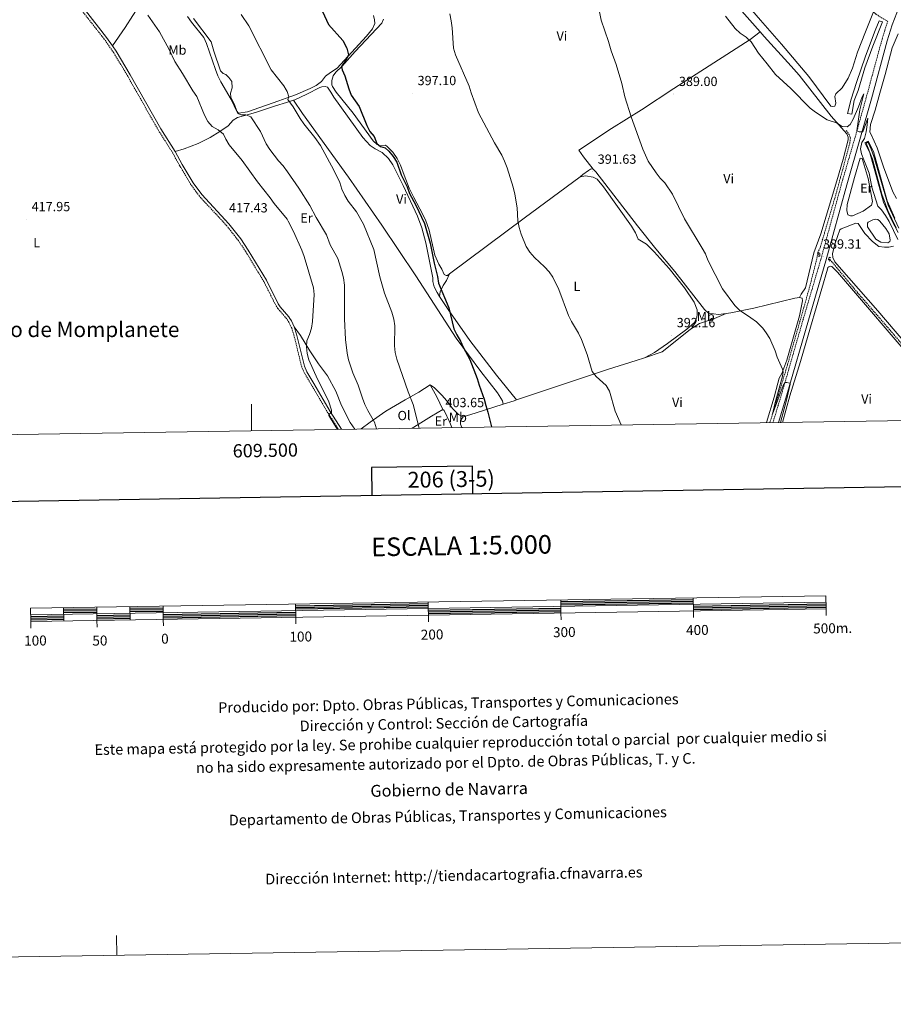
# Model space of a CAD drawing. Units: metres. Extents: x 607002 to 611503, y 4701100 to 4704140.
# Drawn here: x 609325 to 609984, y 4701100 to 4701843 of the extents above; entities that cross this region are included whole.
import ezdxf
from ezdxf.enums import TextEntityAlignment as Align

# ---------------------------------------------------------------- set-up
doc = ezdxf.new("R2010")
doc.units = ezdxf.units.M
doc.header["$MEASUREMENT"] = 0
doc.linetypes.add('TRAZOS', pattern=[0.75, 0.5, -0.25])
doc.linetypes.add('TRAZOSX2', pattern=[1.5, 1, -0.5])
for name, color, linetype, lineweight in [('Carátula', 7, 'Continuous', 5), ('Level 11', 142, 'TRAZOSX2', 13), ('Level 12', 142, 'Continuous', 0), ('Level 21', 19, 'Continuous', 0), ('Level 36', 19, 'Continuous', 40), ('Level 37', 92, 'Continuous', 0), ('Level 4', 36, 'Continuous', 30), ('Level 41', 39, 'Continuous', 0), ('Level 45', 19, 'Continuous', 0), ('Level 5', 36, 'Continuous', 0), ('Level 51', 142, 'Continuous', 0), ('Level 6', 39, 'Continuous', 0), ('Level 61', 19, 'Continuous', 0), ('Level 63', 7, 'Continuous', 0), ('Level 7', 1, 'Continuous', 0)]:
    doc.layers.add(name, color=color, linetype=linetype, lineweight=lineweight)
doc.styles.add('Arial', font='ARIAL.TTF', dxfattribs={"height": 0.2})

# ---------------------------------------------------------------- blocks, each defined once
blk = doc.blocks.new('5PATER')
at = {"layer": 'Carátula', "linetype": 'Continuous', "lineweight": 5}
h = blk.add_hatch(color=250, dxfattribs=at)
edge = h.paths.add_edge_path()
edge.add_ellipse((0, 0), major_axis=(-1.33, -1.34), ratio=0.999422, start_angle=0, end_angle=360)

msp = doc.modelspace()

# ---------------------------------------------------------------- linework, layer by layer
at = {"layer": 'Level 11', "color": 142, "linetype": 'TRAZOSX2', "lineweight": 13}
for points in [[(609948.75, 4701759.06, 389.23), (609950.87, 4701756.14, 389.09), (609951.88, 4701753.59, 388.9), (609951.45, 4701749.57, 388.83), (609940.79, 4701710.31, 387.97), (609929.01, 4701670.53, 387.78), (609927.38, 4701667.34, 387.84), (609927.22, 4701666.7, 387.78), (609927.23, 4701665.98, 387.78)], [(609891.2, 4701538.82, 390.14), (609903.25, 4701578.39, 389.29), (609916.85, 4701625.68, 388.76), (609922.28, 4701645.52, 388.44), (609925.94, 4701659.93, 388.1), (609927.23, 4701665.98, 387.78)], [(609927.23, 4701665.98, 387.78), (609928.89, 4701665.23, 387.75)], [(609935.48, 4701662.24, 387.66), (609936.46, 4701661.8, 387.64), (609957.37, 4701636.73, 387.12), (609991.18, 4701597.67, 386.98), (610008.19, 4701578.26, 386.59), (610023.88, 4701559.68, 386.39), (610040.29, 4701541.16, 386.3)]]:
    msp.add_polyline3d(points, dxfattribs=at)
at = {"layer": 'Level 12', "color": 142, "linetype": 'Continuous', "lineweight": 0}
msp.add_polyline3d([(609971, 4701692.22, 387.75), (609972.49, 4701691.96, 387.68), (609974.11, 4701690.64, 387.68), (609978.64, 4701685.14, 387.68), (609981.07, 4701681.18, 387.68), (609981.88, 4701676.43, 387.68), (609981.56, 4701675.45, 387.68), (609980.18, 4701674.46, 387.68), (609974.86, 4701674.95, 387.68), (609971.15, 4701677.08, 387.68), (609964.82, 4701686.38, 387.68), (609964.82, 4701689.16, 387.68), (609965.35, 4701689.89, 387.68), (609968.82, 4701691.72, 387.68), (609969.74, 4701692.08, 387.68), (609971, 4701692.22, 387.75)], dxfattribs=at)
at = {"layer": 'Level 21', "color": 19, "linetype": 'Continuous', "lineweight": 0}
for points in [[(610162.37, 4702144, 395.93), (610151.6, 4702120.39, 395.77), (610137.7, 4702094.77, 395.52), (610130.52, 4702083.25, 395.15), (610119.28, 4702067.35, 395.14), (610092.82, 4702034.77, 394.96), (610084.28, 4702023.61, 394.76), (610066.62, 4702000.51, 394.34), (610057.62, 4701988.68, 394.6), (610051.97, 4701981.06, 394.3), (610046.06, 4701971.42, 394.11), (610041.41, 4701962.82, 394.01), (610021.18, 4701919.64, 393.66), (610000.72, 4701877.36, 393.3), (609987.03, 4701847.78, 392.97), (609983.37, 4701838.75, 392.86), (609979.62, 4701826.82, 392.51), (609967.73, 4701782.93, 391.12), (609959.63, 4701754.03, 389.83), (609949.14, 4701718.09, 389.51), (609933.44, 4701660.73, 389.31), (609920.26, 4701616.05, 389.44), (609904, 4701559.75, 390.1), (609897.69, 4701538.92, 390.58)], [(609395.21, 4701822.93, 418.34), (609390.84, 4701829.22, 418.42), (609384.79, 4701836.96, 418.63), (609373.94, 4701850.74, 418.39), (609366.24, 4701861.81, 418.18), (609362.22, 4701868.65, 418.05), (609352.3, 4701888.45, 418.2), (609348.69, 4701894.14, 418.22), (609337.78, 4701909.93, 418.1), (609331.62, 4701917.95, 418.15), (609323.81, 4701926.99, 418.16), (609317.53, 4701932.98, 418.1), (609313.3, 4701936.09, 418.06), (609308.9, 4701938.76, 418.01), (609300.96, 4701943.06, 417.66)], [(609442.62, 4701743.15, 417.94), (609431.74, 4701760.29, 417.77), (609408.68, 4701801.02, 418.14), (609398.02, 4701818.88, 418.29), (609395.21, 4701822.93, 418.34)], [(609532.33, 4701611.1, 416.16), (609530.17, 4701615.54, 416.24), (609529.04, 4701617.31, 416.28), (609528.28, 4701618.51, 416.31), (609521.78, 4701626.15, 416.83), (609520.28, 4701628.47, 416.94), (609511.32, 4701646.18, 417.31), (609497.57, 4701668.88, 417.47), (609491.98, 4701677.33, 417.42), (609483.14, 4701688.59, 417.41), (609462.54, 4701710.86, 417.54), (609456.18, 4701719.55, 417.63), (609447.88, 4701733.48, 417.68), (609442.62, 4701743.15, 417.94)], [(609532.33, 4701611.1, 416.16), (609534.16, 4701605.55, 415.97), (609540.07, 4701581.44, 415.56), (609541.92, 4701577.17, 415.52), (609547.24, 4701568.21, 415.52), (609559.48, 4701547.16, 415.02), (609568.06, 4701533.74, 414.75)]]:
    msp.add_polyline3d(points, dxfattribs=at)
at = {"layer": 'Level 21', "color": 19, "linetype": 'TRAZOSX2', "lineweight": 0}
for points in [[(609565.74, 4701533.7, 414.77), (609557.8, 4701546.13, 415.02), (609545.38, 4701567.11, 415.52), (609539.98, 4701576.18, 415.52), (609538, 4701580.75, 415.56), (609532.07, 4701604.97, 415.97), (609530.46, 4701609.98, 416.15), (609529.12, 4701612.75, 416.21), (609528.28, 4701614.47, 416.24), (609526.53, 4701617.22, 416.31), (609520.03, 4701624.85, 416.83), (609518.39, 4701627.39, 416.94), (609509.42, 4701645.13, 417.31), (609495.74, 4701667.72, 417.47), (609490.22, 4701676.06, 417.42), (609481.49, 4701687.18, 417.41), (609460.86, 4701709.48, 417.54), (609454.37, 4701718.35, 417.63), (609445.99, 4701732.41, 417.68), (609440.75, 4701742.05, 417.94), (609429.88, 4701759.17, 417.77), (609406.81, 4701799.94, 418.14), (609396.2, 4701817.71, 418.29), (609389.09, 4701827.93, 418.42), (609383.09, 4701835.62, 418.63), (609372.2, 4701849.44, 418.39)], [(609969.24, 4701848.54, 393.06), (609971.21, 4701846.7, 393), (609980.12, 4701841.41, 392.88), (609979.59, 4701840.1, 392.86), (609975.77, 4701827.95, 392.51), (609963.86, 4701783.99, 391.12), (609955.78, 4701755.13, 389.83), (609945.28, 4701719.18, 389.51), (609929.58, 4701661.83, 389.31), (609916.41, 4701617.17, 389.44), (609900.16, 4701560.89, 390.1), (609893.48, 4701538.85, 390.61)]]:
    msp.add_polyline3d(points, dxfattribs=at)
at = {"layer": 'Level 21', "color": 1, "linetype": 'TRAZOS', "lineweight": 0}
for points in [[(609927.87, 4701666.95, 388.21), (609929.06, 4701666.04, 388.74), (609928.71, 4701664.39, 388.74), (609927.2, 4701664.36, 388.21)], [(609936.32, 4701660.45, 388.08), (609935.3, 4701661.8, 388.67), (609935.99, 4701663.46, 388.67), (609937.14, 4701663.15, 388.21)]]:
    msp.add_polyline3d(points, dxfattribs=at)
at = {"layer": 'Level 36', "color": 92, "linetype": 'Continuous', "lineweight": 0}
for points in [[(609764.68, 4701974.47, 392.14), (609765.75, 4701972.67, 392.1), (609769.49, 4701968.72, 391.97), (609784.59, 4701950.17, 391.31), (609800.92, 4701931.1, 390.98), (609805.96, 4701927.39, 390.78), (609815.98, 4701916.64, 390.65), (609819.53, 4701913.83, 390.65), (609823.49, 4701909.6, 390.65), (609848.42, 4701878.86, 390.25), (609855.12, 4701872.23, 390.25), (609866.13, 4701853.35, 390.32), (609883.71, 4701833.42, 390.32)], [(609969.24, 4701848.54, 393.06), (609963.39, 4701833.37, 392.6), (609957.33, 4701818.16, 392.6), (609953.41, 4701806.2, 392.34), (609950.12, 4701798.58, 392.34), (609945.61, 4701791.16, 392.01), (609940.84, 4701786.69, 391.74), (609940.12, 4701784.69, 391.68), (609940.88, 4701779.73, 391.61), (609940.12, 4701777.4, 391.61), (609938.6, 4701777.12, 391.61), (609937.21, 4701777.39, 391.61), (609920.48, 4701799.87, 391.54), (609899.88, 4701824.24, 391.94), (609884, 4701842.22, 392.01), (609871.24, 4701857.1, 392.34), (609865.85, 4701866.33, 392.34), (609863.95, 4701873.26, 392.4), (609863.42, 4701879.83, 392.4), (609864.24, 4701888.41, 392.4), (609873.88, 4701903.43, 392.86), (609880.52, 4701914.86, 393), (609882.76, 4701921.35, 393.26), (609881.04, 4701930.87, 393.65)], [(609441.33, 4701873.63, 407.69), (609438.03, 4701881.82, 407.53), (609437.64, 4701884.52, 407.48), (609438.44, 4701887.15, 407.48), (609438.25, 4701888.9, 407.42), (609436.78, 4701891.88, 407.84), (609435.49, 4701893.34, 407.84), (609432.9, 4701894.76, 407.95), (609431.22, 4701895.44, 408.37), (609428.65, 4701895.62, 408.64), (609427.02, 4701894.76, 409.06), (609425.56, 4701893.26, 409.43), (609425.03, 4701891.98, 410.16), (609425.5, 4701889.58, 410.43), (609426.98, 4701885.93, 410.8), (609427.9, 4701881.79, 410.9), (609427.93, 4701877.87, 411.17), (609427.15, 4701874, 411.64), (609424.93, 4701868.84, 412.22), (609420.69, 4701861.33, 413.7), (609415.75, 4701853.57, 415.33), (609410.73, 4701845.69, 416.49), (609404.84, 4701836.73, 417.55), (609395.21, 4701822.93, 418.34)], [(609592.16, 4701845.86, 399.43), (609592.98, 4701842.5, 399.43), (609593.11, 4701839.71, 399.43), (609591.49, 4701835.72, 399.43), (609586.99, 4701830.15, 399.43), (609575.65, 4701818.01, 399.76), (609564.76, 4701806.09, 400.69), (609559.76, 4701802.92, 401.08), (609556.05, 4701799.95, 401.61), (609552.92, 4701796.05, 401.94), (609548.88, 4701793.07, 402.47), (609544.28, 4701790.75, 402.99), (609533.25, 4701785.92, 404.31), (609526.37, 4701783.5, 405.16), (609520.81, 4701781.54, 405.84), (609497.12, 4701773.21, 409.58), (609490.25, 4701772.17, 409.9), (609489.04, 4701773.77, 409.9), (609487.58, 4701777.83, 409.58), (609484.6, 4701784.24, 409.27), (609484.28, 4701787.28, 408.95), (609485.47, 4701791.16, 408.9), (609485.27, 4701796.05, 408.79), (609482.99, 4701798.98, 408.69), (609480.69, 4701801.22, 408.58), (609478.7, 4701802.08, 408.37), (609476.86, 4701804.16, 408.32), (609471.77, 4701818.78, 407.95), (609469.64, 4701825.98, 407.9), (609456.46, 4701843.64, 408.11)], [(609599.71, 4701843, 397.04), (609598.54, 4701840.02, 397.24), (609578.28, 4701818.65, 398.89), (609568.19, 4701807.25, 399.94), (609563.66, 4701803.08, 400.21), (609561.6, 4701800.38, 400.28), (609560.61, 4701796.9, 400.34), (609560.71, 4701793.62, 400.34), (609561.15, 4701792.23, 400.34), (609563.89, 4701787.98, 400.34), (609576.86, 4701772.21, 400.28), (609591.83, 4701751.34, 400.08), (609594.8, 4701748.48, 399.94), (609597, 4701747.63, 399.94), (609601.09, 4701747.92, 399.62), (609602.41, 4701747.1, 399.55), (609606.67, 4701742.62, 399.55), (609609.96, 4701738.07, 399.55), (609612.54, 4701732.85, 399.48), (609615.2, 4701725.34, 399.62), (609619.09, 4701715.62, 399.48), (609622.46, 4701708.59, 399.48), (609627.21, 4701700.03, 399.35), (609631.28, 4701691.74, 399.15), (609634.04, 4701683.94, 399.09), (609638.38, 4701665.16, 399.09), (609641.32, 4701658.34, 399.15), (609643.76, 4701654.46, 399.15), (609645.39, 4701650.43, 399.15), (609647, 4701649.7, 399.15), (609647.89, 4701649.85, 399.15), (609649.4, 4701650.97, 399.03)], [(609757.77, 4701730.01, 391.64), (609750.6, 4701739.21, 392.17), (609747.1, 4701744.17, 392.03), (609771.62, 4701760.64, 390.65), (609794.2, 4701774.54, 389.6), (609818.64, 4701790.66, 389), (609862.15, 4701818.73, 388.87), (609876.21, 4701827.76, 389.99), (609883.71, 4701833.42, 390.32)], [(609883.71, 4701833.42, 390.32), (609886.88, 4701829.84, 390.32), (609907.31, 4701807.67, 390.25), (609913.22, 4701800.68, 390.25), (609937.39, 4701769.8, 390.12), (609949.23, 4701756.47, 389.33), (609950.29, 4701754, 389.33), (609950.32, 4701752.06, 389.26), (609946.53, 4701737.52, 388.94), (609941.54, 4701721.14, 388.41), (609929.55, 4701681.23, 388.21), (609924.4, 4701666.88, 388.41), (609917.99, 4701640.48, 388.8), (609914.74, 4701635.65, 388.94), (609913.53, 4701633.24, 389)], [(609987.86, 4701831.92, 392.59), (609983.36, 4701821.42, 392.4), (609978.15, 4701801.29, 392.13), (609974.01, 4701787.29, 391.54), (609970.61, 4701774.41, 391.14), (609967.04, 4701763.67, 391.01), (609966.6, 4701757.8, 390.68), (609967.64, 4701756.13, 390.61), (609972, 4701745.95, 390.35), (609976.76, 4701731.56, 390.09), (609983.81, 4701712.74, 390.42), (609986.76, 4701707.69, 390.75)], [(609531.76, 4701781.85, 404.87), (609532.4, 4701782.05, 404.82), (609541.87, 4701786.42, 404.13), (609551.63, 4701791.58, 402.92), (609553.08, 4701792.09, 402.92), (609555.64, 4701792.34, 402.92), (609557.54, 4701791.72, 402.92), (609559.94, 4701788, 403.02), (609562.25, 4701784.22, 402.69), (609584.2, 4701753.78, 402.42), (609589.54, 4701747.8, 402.29), (609593.29, 4701745.21, 401.96), (609598.74, 4701742.43, 401.5), (609603.55, 4701737.88, 401.44), (609606.84, 4701733.17, 401.44), (609614.46, 4701717.61, 401.44), (609625.24, 4701694.42, 401.57), (609628.56, 4701685.79, 401.57), (609631.55, 4701674.45, 401.5), (609635.89, 4701653.05, 401.5), (609636.91, 4701647.92, 401.44), (609636.96, 4701645.22, 401.17), (609637.79, 4701641.15, 400.71), (609640.1, 4701637.01, 400.45), (609642.05, 4701634.01, 400.34)], [(609442.62, 4701743.15, 417.94), (609449.23, 4701745.24, 417.94), (609459.92, 4701749.36, 417.2), (609469.04, 4701753.73, 415.99), (609476.26, 4701758.31, 414.83), (609482.41, 4701762.69, 413.14), (609486.37, 4701766.77, 411.67), (609489.64, 4701768.87, 410.83), (609503.14, 4701772.62, 408.98), (609518.26, 4701777.69, 405.98), (609526.42, 4701780.21, 405.3), (609531.76, 4701781.85, 404.87)], [(609531.76, 4701781.85, 404.87), (609538.71, 4701771.96, 404.6), (609573.35, 4701723.88, 404.21), (609598.55, 4701687.75, 403.09), (609624.16, 4701649.39, 401.57), (609654.52, 4701602.54, 400.12), (609673.2, 4701577.43, 399.79), (609685.72, 4701561.15, 399.2), (609689.58, 4701555.1, 399.13), (609690.08, 4701552.63, 399.47)], [(609968.58, 4701705.47, 388.72), (609965.28, 4701722.88, 389.31), (609960.88, 4701737.86, 389.31), (609959.14, 4701738.3, 389.31), (609954.89, 4701723.62, 388.85), (609949.55, 4701703.32, 388.52), (609949.21, 4701698.71, 388.45), (609949.9, 4701695.44, 388.39), (609951.9, 4701694.63, 388.39), (609953.58, 4701694.7, 388.39), (609961.41, 4701698.34, 388.52), (609967.74, 4701702.8, 388.72), (609968.58, 4701705.47, 388.72)], [(609748.04, 4701724.24, 392.65), (609750.13, 4701725.78, 392.56), (609754.25, 4701728.9, 392.23), (609755.83, 4701729.94, 391.84), (609756.67, 4701730.16, 391.64), (609757.77, 4701730.01, 391.64)], [(609757.77, 4701730.01, 391.64), (609759.79, 4701728.02, 391.64), (609791.36, 4701687.15, 391.18), (609805.17, 4701669.72, 391.11), (609819.35, 4701652.71, 390.98), (609841.71, 4701624.08, 390.78), (609844.75, 4701621.43, 390.78), (609852.28, 4701620.26, 390.58), (609858.19, 4701621.04, 390.34)], [(609649.4, 4701650.97, 399.03), (609705.73, 4701692.98, 394.54), (609748.04, 4701724.24, 392.65)], [(609796.57, 4701587.63, 393.52), (609804.18, 4701591.73, 393.26), (609813.98, 4701598.4, 392.6), (609828.51, 4701609.29, 391.74), (609834.24, 4701614.37, 391.74), (609835.98, 4701618.32, 391.74), (609836.33, 4701620.23, 391.74), (609836.18, 4701623.73, 391.87), (609833.93, 4701629.51, 391.81), (609826.82, 4701640.48, 391.74), (609815.21, 4701655, 392), (609803.98, 4701667.46, 392.14), (609798.01, 4701673.35, 392.34), (609791.74, 4701677.08, 392.47), (609789.76, 4701681.98, 392.66), (609786.76, 4701687.03, 392.73), (609765.64, 4701716.7, 392.93), (609760.77, 4701722.39, 392.99), (609757.79, 4701723.77, 392.99), (609751.95, 4701724.93, 392.99), (609748.04, 4701724.24, 392.65)], [(610042.54, 4701541.2, 386.78), (609972.57, 4701622.97, 387.46), (609943.42, 4701656.17, 388.19), (609940.23, 4701660.08, 388.19), (609938.7, 4701663.3, 388.19), (609938.43, 4701666.25, 388.19), (609940.4, 4701674.04, 387.99), (609943.86, 4701684.15, 388.32), (609945.02, 4701685.01, 388.32), (609955.96, 4701689.3, 388.06), (609957.82, 4701688.99, 388.06), (609962.81, 4701681.32, 387.99), (609968.48, 4701675.3, 387.92), (609973.23, 4701671.71, 387.92), (609977.63, 4701671.12, 388.12), (609981, 4701671.18, 388.25), (609984.45, 4701671.79, 388.45)], [(609900.66, 4701538.97, 389.66), (609906.3, 4701558.93, 389.22), (609914.27, 4701584.89, 388.76), (609921.75, 4701610.8, 388.36), (609934.52, 4701654.44, 388.23), (609934.96, 4701655.72, 388.23), (609935.54, 4701656.36, 388.1), (609936.63, 4701656.8, 388.1), (609937.99, 4701656.4, 388.1), (609942.11, 4701652.13, 387.9), (609961.8, 4701629.44, 387.64), (610006.52, 4701577.07, 387.11), (610037.94, 4701541.12, 386.96)], [(609642.05, 4701634.01, 400.34), (609642.33, 4701637.35, 400.27), (609644.73, 4701642.2, 399.74), (609647.2, 4701646, 399.48), (609649.4, 4701650.97, 399.03)], [(609700.01, 4701555.84, 398.8), (609684.92, 4701574.47, 398.86), (609664.92, 4701600.62, 399.52), (609648.47, 4701624.16, 399.99), (609642.05, 4701634.01, 400.34)], [(609858.19, 4701621.04, 390.34), (609861.8, 4701621.52, 390.19), (609879.07, 4701625.2, 389.53), (609910.04, 4701632.75, 389), (609913.53, 4701633.24, 389)], [(609913.53, 4701633.24, 389), (609915.44, 4701632.6, 389), (609915.81, 4701630.54, 389), (609913.56, 4701619.23, 389), (609908.91, 4701603.41, 389.46), (609903.99, 4701585.9, 389.6), (609900.11, 4701575.91, 390.12), (609898.11, 4701572.21, 390.32), (609897.21, 4701568.48, 390.65), (609894.4, 4701558.01, 390.65), (609888.72, 4701538.78, 390.97)], [(609796.57, 4701587.63, 393.52), (609810, 4701592.17, 392.89), (609819.69, 4701600.06, 391.9), (609831.26, 4701609.17, 391.51), (609837.97, 4701613.5, 391.31), (609849.47, 4701617.38, 391.11), (609858.19, 4701621.04, 390.34)], [(609578.15, 4701533.9, 412.75), (609574.49, 4701538.93, 412.8), (609567.98, 4701551.73, 412.8), (609563.65, 4701562.58, 412.86), (609557.37, 4701574.11, 412.86), (609550.72, 4701583.02, 413.46), (609544.17, 4701592.82, 414.12), (609537.09, 4701604.55, 415.1), (609532.33, 4701611.1, 416.16)], [(609700.01, 4701555.84, 398.8), (609713.6, 4701560.42, 397.57), (609768.76, 4701578.78, 394.47), (609790.37, 4701585.53, 393.81), (609796.57, 4701587.63, 393.52)], [(609582.78, 4701533.97, 412.06), (609589.55, 4701539.11, 410.56), (609601.47, 4701547.3, 408.18), (609616, 4701556.08, 405.55), (609626.24, 4701561.83, 404.49), (609635, 4701567.34, 403.17)], [(609635, 4701567.34, 403.17), (609639.88, 4701558.27, 403.04), (609644.48, 4701548.78, 403.31)], [(609659.69, 4701543.22, 401.13), (609656.28, 4701544.98, 401.46), (609651.77, 4701549.37, 401.66), (609647.41, 4701555.28, 401.86), (609643.58, 4701559.48, 402.25), (609638.25, 4701565.04, 402.52), (609635, 4701567.34, 403.17)], [(609659.69, 4701543.22, 401.13), (609668.88, 4701545.83, 400.8), (609690.08, 4701552.63, 399.47)], [(609690.08, 4701552.63, 399.47), (609698.29, 4701555.26, 398.96), (609700.01, 4701555.84, 398.8)], [(609644.48, 4701548.78, 403.31), (609635.8, 4701543.6, 403.77), (609625.78, 4701537.35, 404.76), (609621.26, 4701534.58, 405.72)], [(609651.28, 4701535.05, 403.5), (609649.76, 4701538.83, 403.5), (609645.43, 4701547.87, 403.37), (609644.48, 4701548.78, 403.31)], [(609658.66, 4701535.16, 401.46), (609657.89, 4701537.62, 401.46), (609657.8, 4701540.32, 401.26), (609659.69, 4701543.22, 401.13)]]:
    msp.add_polyline3d(points, dxfattribs=at)
at = {"layer": 'Level 4', "color": 36, "linetype": 'Continuous', "lineweight": 30}
msp.add_polyline3d([(609553.6, 4701848.74, 400), (609558.12, 4701839.07, 400), (609569.01, 4701826.9, 400), (609572.11, 4701821.09, 400), (609573.19, 4701816.16, 400), (609573.14, 4701815.33, 400), (609571.38, 4701812, 400), (609568.09, 4701807.43, 400), (609568.55, 4701804.95, 400), (609570.58, 4701800.38, 400), (609573.49, 4701790.44, 400), (609575.31, 4701785.78, 400), (609581.45, 4701777.25, 400), (609587.06, 4701762.96, 400), (609589.42, 4701758.44, 400), (609592.61, 4701754.45, 400), (609594.6, 4701749.34, 400), (609597.34, 4701746.9, 400), (609600.99, 4701745.9, 400), (609603.77, 4701743.38, 400), (609607.09, 4701739.47, 400), (609609.82, 4701735.28, 400), (609613.12, 4701725.7, 400), (609617.5, 4701716.49, 400), (609619.36, 4701711.68, 400), (609624.01, 4701702.81, 400), (609630.64, 4701688.88, 400), (609634.87, 4701674.1, 400), (609637.89, 4701659, 400), (609640.38, 4701649.01, 400), (609641.1, 4701644.06, 400), (609648.99, 4701625.41, 400), (609652.72, 4701609.4, 400), (609654.89, 4701604.9, 400), (609657.82, 4701600.33, 400), (609659.85, 4701595.76, 400), (609664.73, 4701586.45, 400), (609670.34, 4701572.08, 400), (609671.74, 4701567.04, 400), (609675.6, 4701556.43, 400), (609676.81, 4701551.58, 400), (609678.47, 4701546.74, 400), (609681.18, 4701535.52, 400)], dxfattribs=at)
at = {"layer": 'Level 5', "color": 36, "linetype": 'Continuous', "lineweight": 0}
for points in [[(609761.95, 4701852.29, 390), (609763.94, 4701842.4, 390), (609769.45, 4701826.17, 390), (609771.44, 4701819.08, 390), (609775.31, 4701808.85, 390), (609779.49, 4701794.41, 390), (609781.84, 4701784.41, 390), (609786.4, 4701769.32, 390), (609795.2, 4701745.09, 390), (609799.32, 4701735.99, 390), (609805.31, 4701727.08, 390), (609808.43, 4701723.12, 390), (609811.96, 4701719.51, 390), (609817.57, 4701710.99, 390), (609826.7, 4701692.41, 390), (609840.18, 4701670.43, 390), (609842.58, 4701665.95, 390), (609844.44, 4701661.24, 390), (609855.45, 4701639.64, 390), (609864.66, 4701627.05, 390), (609868.23, 4701623.54, 390), (609876.81, 4701617.87, 390), (609880.96, 4701614.69, 390), (609885.81, 4701609.89, 390), (609888.43, 4701606.57, 390), (609891.01, 4701602.3, 390), (609895.18, 4701593.01, 390), (609896.53, 4701588.18, 390)], [(609564.92, 4701533.69, 415), (609558.44, 4701544.26, 415), (609558.81, 4701545.11, 415), (609560.35, 4701546.32, 415), (609560.4, 4701548.09, 415), (609558.34, 4701554.51, 415), (609552.34, 4701566.85, 415), (609549.84, 4701571.65, 415), (609543.44, 4701586.12, 415), (609542.03, 4701590.93, 415), (609541.51, 4701595.9, 415), (609541.74, 4701600.55, 415), (609543.87, 4701605.14, 415), (609545.28, 4701609.94, 415), (609546.1, 4701615.06, 415), (609547.43, 4701635.5, 415), (609546.9, 4701640.47, 415), (609539.9, 4701664.06, 415), (609538.1, 4701668.72, 415), (609531.75, 4701682.88, 415), (609527.86, 4701690.72, 415), (609527.11, 4701692.24, 415), (609517.22, 4701704.06, 415), (609514.27, 4701708.2, 415), (609504.6, 4701720.32, 415), (609493.06, 4701736.44, 415), (609483.16, 4701748.32, 415), (609480.66, 4701752.65, 415), (609478.92, 4701756.37, 415), (609475.05, 4701759.54, 415), (609470.56, 4701762.21, 415), (609467.13, 4701765.85, 415), (609464.64, 4701770.75, 415), (609458.76, 4701784.83, 415), (609455.87, 4701788.91, 415), (609448.02, 4701802.16, 415), (609442.34, 4701811.01, 415), (609437.99, 4701820.19, 415), (609430.73, 4701833.56, 415), (609421.96, 4701846.11, 415)], [(609451.92, 4701844.95, 410), (609454.82, 4701840.88, 410), (609464.18, 4701829.14, 410), (609466.24, 4701824.58, 410), (609472.84, 4701804.97, 410), (609474.81, 4701800.38, 410), (609477.11, 4701795.77, 410), (609484.71, 4701782.46, 410), (609489.08, 4701773.4, 410), (609489.66, 4701772.46, 410), (609490.45, 4701771.69, 410), (609492.32, 4701770.85, 410), (609495.78, 4701770.93, 410), (609499.64, 4701769.3, 410), (609507, 4701758.26, 410), (609511.25, 4701749.06, 410), (609514.05, 4701744.66, 410), (609520.51, 4701736.15, 410), (609524.13, 4701732.42, 410), (609527.26, 4701727.9, 410), (609535.87, 4701715.47, 410), (609544.09, 4701702.55, 410), (609548.83, 4701693.35, 410), (609556.66, 4701680.51, 410), (609559.38, 4701672.79, 410), (609565.14, 4701662.46, 410), (609568.3, 4701652.7, 410), (609569.53, 4701647.85, 410), (609570.2, 4701642.48, 410), (609570.27, 4701616.98, 410), (609571.06, 4701601.44, 410), (609572.3, 4701591.15, 410), (609573.37, 4701586.02, 410), (609576.46, 4701576.39, 410), (609580.63, 4701566.96, 410)], [(609626.47, 4701534.66, 405), (609621.98, 4701552.32, 405), (609618.21, 4701562.07, 405), (609609.82, 4701586.55, 405), (609608.59, 4701591.62, 405), (609608.04, 4701596.59, 405), (609608.32, 4701611.66, 405), (609607.55, 4701616.92, 405), (609606.07, 4701622.16, 405), (609600.52, 4701636.46, 405), (609596.87, 4701648.63, 405), (609592.41, 4701669.38, 405), (609584.69, 4701688.32, 405), (609579.24, 4701697.63, 405), (609572.99, 4701705.85, 405), (609570.42, 4701710.14, 405), (609568.31, 4701714.91, 405), (609566.7, 4701719.9, 405), (609562.19, 4701729.19, 405), (609552.16, 4701747.66, 405), (609547.89, 4701753.92, 405), (609539.7, 4701764.15, 405), (609536.81, 4701768.23, 405), (609531.64, 4701777.02, 405), (609527.51, 4701782.54, 405), (609528.32, 4701784.42, 405), (609527.05, 4701788.52, 405), (609526.26, 4701789.83, 405), (609524.48, 4701792.81, 405), (609514.96, 4701804.94, 405), (609498.22, 4701837.96, 405), (609492.22, 4701846.45, 405)], [(609649.81, 4701847.05, 395), (609650.74, 4701841.8, 395), (609651.54, 4701836.54, 395), (609652.43, 4701821.06, 395), (609654.04, 4701816.07, 395), (609664.34, 4701792.57, 395), (609665.84, 4701787.54, 395), (609671.32, 4701772.5, 395), (609683.54, 4701749.66, 395), (609688.97, 4701740.46, 395), (609691.09, 4701735.93, 395), (609692.95, 4701730.96, 395), (609697.45, 4701716.46, 395), (609698.77, 4701711.14, 395), (609700.56, 4701700.66, 395), (609700.98, 4701690.92, 395), (609702.1, 4701686.04, 395), (609703.61, 4701680.96, 395), (609707.33, 4701671.68, 395), (609710.06, 4701667.3, 395), (609713.47, 4701663.27, 395), (609721.14, 4701656.17, 395), (609724.59, 4701652.56, 395), (609727.51, 4701648.37, 395), (609731.99, 4701639.05, 395), (609739.29, 4701619.57, 395), (609741.45, 4701615.06, 395), (609746.74, 4701606.2, 395), (609749.02, 4701601.52, 395), (609753.36, 4701590.08, 395), (609757.17, 4701577.44, 395), (609760.14, 4701573.66, 395), (609767.56, 4701566.83, 395), (609770.07, 4701562.5, 395), (609774.39, 4701547.4, 395), (609778.91, 4701537.05, 395)], [(609987.73, 4701676.93, 390), (609981.06, 4701690.52, 390), (609978.33, 4701694.9, 390), (609975.34, 4701699.15, 390), (609972.59, 4701701.93, 390), (609968.03, 4701716.44, 390), (609966.12, 4701726.79, 390), (609962.08, 4701736.84, 390), (609960.37, 4701741.54, 390), (609959.42, 4701745.2, 390), (609960.6, 4701750.07, 390), (609962.45, 4701752.97, 390), (609963.73, 4701758.09, 390), (609964.66, 4701763.42, 390), (609965.09, 4701768.37, 390), (609961.31, 4701757.97, 390), (609958.6, 4701758.05, 390), (609956.86, 4701758.82, 390), (609958.89, 4701774.76, 390), (609961.97, 4701786.72, 390), (609960.66, 4701784.5, 390), (609958.01, 4701776.94, 390), (609954, 4701767.63, 390), (609951.62, 4701763.58, 390), (609949.5, 4701761.9, 390), (609945.65, 4701762.21, 390), (609941.3, 4701764.83, 390), (609934.24, 4701767.14, 390), (609925.54, 4701772.85, 390), (609921.51, 4701776.03, 390), (609906.91, 4701790.71, 390), (609895.38, 4701801.38, 390), (609889.2, 4701809.42, 390), (609882.47, 4701817.36, 390), (609877, 4701826.05, 390), (609873.23, 4701829.35, 390), (609868.64, 4701832.39, 390), (609864.85, 4701836.02, 390), (609857.56, 4701845.23, 390)], [(609964.82, 4701750.27, 390), (609963.82, 4701749.61, 390), (609968.5, 4701737.42, 390), (609975.49, 4701711.14, 390), (609980.11, 4701698.78, 390), (609986.5, 4701685.72, 390)], [(609988.49, 4701685.54, 390), (609980.3, 4701702.78, 390), (609969.47, 4701739.49, 390), (609967.51, 4701744.97, 390), (609965.42, 4701749.52, 390), (609964.82, 4701750.27, 390)], [(609896.53, 4701588.18, 390), (609900.79, 4701579.01, 390), (609901.07, 4701577.16, 390), (609900.75, 4701573.74, 390), (609894.83, 4701552.96, 390), (609893.16, 4701545.21, 390), (609901.26, 4701566.86, 390), (609902.36, 4701568.86, 390), (609902.86, 4701569.04, 390), (609903.96, 4701569.1, 390), (609906.29, 4701568.43, 390), (609906.43, 4701567.8, 390), (609903.72, 4701555.81, 390), (609899.27, 4701538.94, 390)], [(609580.63, 4701566.96, 410), (609583.78, 4701557.2, 410), (609585.62, 4701552.55, 410), (609587.85, 4701548.02, 410), (609593.02, 4701539.09, 410), (609594.46, 4701534.16, 410)]]:
    msp.add_polyline3d(points, dxfattribs=at)
at = {"layer": 'Level 51', "color": 142, "linetype": 'Continuous', "lineweight": 0}
msp.add_polyline3d([(609971, 4701692.22, 387.68), (609972.49, 4701691.96, 387.68), (609974.11, 4701690.64, 387.68), (609978.64, 4701685.14, 387.68), (609981.07, 4701681.18, 387.68), (609981.88, 4701676.43, 387.68), (609981.56, 4701675.45, 387.68), (609980.18, 4701674.46, 387.68), (609974.86, 4701674.95, 387.68), (609971.15, 4701677.08, 387.68), (609964.82, 4701686.38, 387.68), (609964.82, 4701689.16, 387.68), (609965.35, 4701689.89, 387.68), (609968.82, 4701691.72, 387.68), (609969.74, 4701692.08, 387.68), (609971, 4701692.22, 387.68)], close=True, dxfattribs=at)
at = {"layer": 'Level 6', "color": 39, "linetype": 'Continuous', "lineweight": 0, "ltscale": 0.5}
for points in [[(609949.62, 4701771.99, 390.81), (609952.55, 4701782.76, 391.27), (609956.51, 4701795.15, 391.86), (609963.32, 4701815.22, 392.39), (609970.58, 4701834.51, 392.85), (609973.57, 4701841.86, 392.85), (609976.03, 4701841.02, 392.79), (609968.72, 4701822.79, 392.26), (609962.85, 4701806.31, 392), (609957.67, 4701789.13, 391.53), (609954.72, 4701781.61, 391.27), (609952.88, 4701771.37, 390.61), (609949.62, 4701771.99, 390.81)], [(609987.9, 4701682.23, 390.28), (609982.84, 4701691.68, 390.15), (609976.95, 4701705.07, 390.02), (609966.59, 4701742.19, 390.28), (609962.83, 4701749.88, 390.28), (609965.36, 4701751.12, 390.28), (609969.23, 4701743.19, 390.28), (609979.61, 4701706.02, 390.02), (609985.38, 4701692.91, 390.15)]]:
    msp.add_polyline3d(points, dxfattribs=at)
at = {"layer": 'Level 61', "color": 19, "linetype": 'Continuous', "lineweight": 0}
msp.add_lwpolyline([(607878.67, 4703820.96), (611303.49, 4703874.78), (611340.38, 4701561.58), (607914.46, 4701507.76), (607878.67, 4703820.96)], close=True, dxfattribs=at)
at = {"layer": 'Level 63', "linetype": 'Continuous', "lineweight": 0}
msp.add_lwpolyline([(607048.85, 4701100.11), (607002.19, 4704069.75), (611456.65, 4704139.74), (611503.31, 4701170.09), (607048.85, 4701100.11)], close=True, dxfattribs=at)
at = {"layer": 'Level 63', "linetype": 'Continuous', "lineweight": 30}
for points in [[(607810.89, 4703869.91), (607850.87, 4701455.25), (611405.38, 4701514.1), (611365.45, 4703925.76), (607810.89, 4703869.91)], [(609667.17, 4701485.32), (609666.85, 4701506.04), (609590.68, 4701504.84), (609591.01, 4701484.06)], [(609733.39, 4701403.87), (609833.38, 4701405.44)], [(609733.41, 4701402.62), (609833.39, 4701404.2)], [(609733.43, 4701401.37), (609833.42, 4701402.95)], [(609358.44, 4701397.98), (609383.43, 4701398.37)], [(609358.45, 4701396.73), (609383.45, 4701397.12)], [(609358.48, 4701395.48), (609383.47, 4701395.88)], [(609408.43, 4701398.77), (609433.42, 4701399.16)], [(609408.45, 4701397.52), (609433.44, 4701397.91)], [(609408.47, 4701396.27), (609433.46, 4701396.66)], [(609433.5, 4701394.16), (609533.49, 4701395.74)], [(609533.41, 4701400.73), (609633.4, 4701402.3)], [(609533.43, 4701399.48), (609633.42, 4701401.05)], [(609533.45, 4701398.23), (609633.44, 4701399.8)], [(609633.48, 4701397.3), (609733.47, 4701398.88)], [(609633.5, 4701396.06), (609733.49, 4701397.62)], [(609633.52, 4701394.8), (609733.51, 4701396.38)], [(609833.45, 4701400.44), (609933.44, 4701402.02)], [(609833.47, 4701399.2), (609933.46, 4701400.76)], [(609833.5, 4701397.95), (609933.48, 4701399.52)], [(609333.52, 4701392.59), (609358.51, 4701392.98)], [(609333.54, 4701391.34), (609358.54, 4701391.74)], [(609333.56, 4701390.09), (609358.55, 4701390.48)], [(609383.51, 4701393.38), (609408.51, 4701393.77)], [(609383.53, 4701392.12), (609408.53, 4701392.52)], [(609383.55, 4701390.88), (609408.54, 4701391.27)], [(609433.52, 4701392.91), (609533.51, 4701394.48)], [(609433.54, 4701391.66), (609533.53, 4701393.23)]]:
    msp.add_lwpolyline(points, dxfattribs=at)
at = {"layer": 'Level 63', "linetype": 'Continuous', "lineweight": 0}
for points in [[(609500, 4701532.67), (609500, 4701552.67)], [(609398.56, 4701137.03), (609398.33, 4701152.03)]]:
    msp.add_lwpolyline(points, dxfattribs=at)
at = {"layer": 'Level 63', "linetype": 'Continuous', "lineweight": 13}
for points in [[(609633.54, 4701393.56), (609933.5, 4701398.27), (609933.35, 4701408.27), (609333.42, 4701398.84), (609333.58, 4701388.84), (609633.54, 4701393.56)], [(609333.5, 4701393.84), (609933.42, 4701403.27)], [(609633.62, 4701388.53), (609633.38, 4701403.55)], [(609733.37, 4701405.13), (609733.53, 4701395.13)], [(609833.36, 4701406.69), (609833.51, 4701396.7)], [(609358.42, 4701399.23), (609358.57, 4701389.24)], [(609383.41, 4701399.62), (609383.57, 4701389.63)], [(609408.41, 4701400.02), (609408.57, 4701390.02)], [(609433.4, 4701400.41), (609433.56, 4701390.41)], [(609533.39, 4701401.98), (609533.55, 4701391.98)], [(609833.59, 4701391.7), (609833.51, 4701396.7)], [(609933.58, 4701393.27), (609933.5, 4701398.27)], [(609333.66, 4701383.84), (609333.58, 4701388.84)], [(609383.65, 4701384.62), (609383.57, 4701389.63)], [(609433.64, 4701385.41), (609433.56, 4701390.41)], [(609533.63, 4701386.98), (609533.55, 4701391.98)], [(609733.61, 4701390.12), (609733.53, 4701395.13)]]:
    msp.add_lwpolyline(points, dxfattribs=at)

# ---------------------------------------------------------------- block references
at = {"layer": 'Level 7', "color": 19, "linetype": 'Continuous', "lineweight": 0, "xscale": 0.09999983015004542, "yscale": 0.09999983015004542}
for p in [(609621.6, 4701787.28, 397.1), (609818.71, 4701786.61, 389), (609757.47, 4701727.98, 391.64), (609330.44, 4701692.22, 417.96), (609479.37, 4701691.3, 417.43), (609931.69, 4701663.99, 389.31), (609817.07, 4701604.74, 392.17), (609642.65, 4701544.44, 403.65)]:
    msp.add_blockref('5PATER', p, dxfattribs=at)

# ---------------------------------------------------------------- texts
at = {"layer": 'Level 37', "color": 92, "linetype": 'Continuous', "lineweight": 0, "style": 'Arial'}
for s, p in [('Vi', (609734.28, 4701830.3, 391.6)), ('Mb', (609444.22, 4701819.74, 414.29)), ('Vi', (609860.05, 4701722.82, 389.62)), ('Er', (609963.95, 4701715.59, 388.79)), ('Vi', (609613.25, 4701707.32, 402.08)), ('Er', (609541.6, 4701693.18, 412.32)), ('L', (609338.08, 4701674.5, 417.88)), ('L', (609745.56, 4701641.59, 394.55)), ('Mb', (609842.73, 4701618.81, 391.13)), ('Vi', (609964.09, 4701556.65, 388.29)), ('Vi', (609821.39, 4701554.13, 393.32)), ('Ol', (609615.19, 4701544.12, 407.54)), ('Mb', (609655.74, 4701542.86, 402.15)), ('Er', (609642.97, 4701539.91, 403.8))]:
    msp.add_text(s, height=7, dxfattribs=at).set_placement(p, align=Align.MIDDLE_CENTER)
at = {"layer": 'Level 41', "color": 19, "linetype": 'Continuous', "lineweight": 0, "style": 'Arial'}
for s, p in [('397.10', (609625.4, 4701791.08, 397.1)), ('389.00', (609822.51, 4701790.42, 389)), ('391.63', (609761.27, 4701731.79, 391.64)), ('417.95', (609334.25, 4701696.03, 417.96)), ('417.43', (609483.17, 4701695.11, 417.43)), ('389.31', (609931.2, 4701667.8, 389.31)), ('392.16', (609820.88, 4701608.55, 392.17)), ('403.65', (609646.45, 4701548.24, 403.65))]:
    msp.add_text(s, height=7, dxfattribs=at).set_placement(p, align=Align.BOTTOM_LEFT)
at = {"layer": 'Level 45', "color": 19, "linetype": 'Continuous', "lineweight": 0, "style": 'Arial'}
msp.add_text('Alto de Momplanete', height=11.5, dxfattribs=at).set_placement((609371.96, 4701609.04, 417.63), align=Align.MIDDLE_CENTER)
at = {"layer": 'Level 63', "linetype": 'Continuous', "lineweight": 0, "style": 'Arial'}
msp.add_text('609.500', height=10, rotation=0.90005, dxfattribs=at).set_placement((609510.46, 4701522.83), align=Align.TOP_CENTER)
for s, height, p in [('206 (3-5)', 12, (609650.73, 4701496.1)), ('ESCALA 1:5.000', 13.9998, (609658.54, 4701446)), ('100', 7.5, (609537.27, 4701377.41)), ('200', 7.5, (609636.35, 4701378.97)), ('300', 7.5, (609736.08, 4701380.8)), ('400', 7.5, (609836.45, 4701382.37)), ('500m.', 7.5, (609938.5, 4701383.72)), ('100', 7.5, (609337.14, 4701374.39)), ('50', 7.5, (609385.75, 4701374.4)), ('0', 7.5, (609434.82, 4701375.81))]:
    msp.add_text(s, height=height, rotation=0.90103, dxfattribs=at).set_placement(p, align=Align.MIDDLE_CENTER)
for s, height, p in [('Producido por: Dpto. Obras Públicas, Transportes y Comunicaciones', 7.9999, (609474.96, 4701323.85)), ('Dirección y Control: Sección de Cartografía', 7.9999, (609536.49, 4701310.01)), ('Este mapa está protegido por la ley. Se prohibe cualquier reproducción total o parcial  por cualquier medio si', 7.99992, (609381.65, 4701292.08)), ('no ha sido expresamente autorizado por el Dpto. de Obras Públicas, T. y C.', 7.9999, (609458.22, 4701278.53)), ('Gobierno de Navarra', 8.9999, (609589.81, 4701261.01)), ('Departamento de Obras Públicas, Transportes y Comunicaciones', 7.9999, (609483.01, 4701238.99)), ('Dirección Internet: http://tiendacartografia.cfnavarra.es', 7.9999, (609510.52, 4701194.5))]:
    msp.add_text(s, height=height, rotation=1.08338, dxfattribs=at).set_placement(p, align=Align.MIDDLE_LEFT)

doc.saveas('drawing.dxf')
